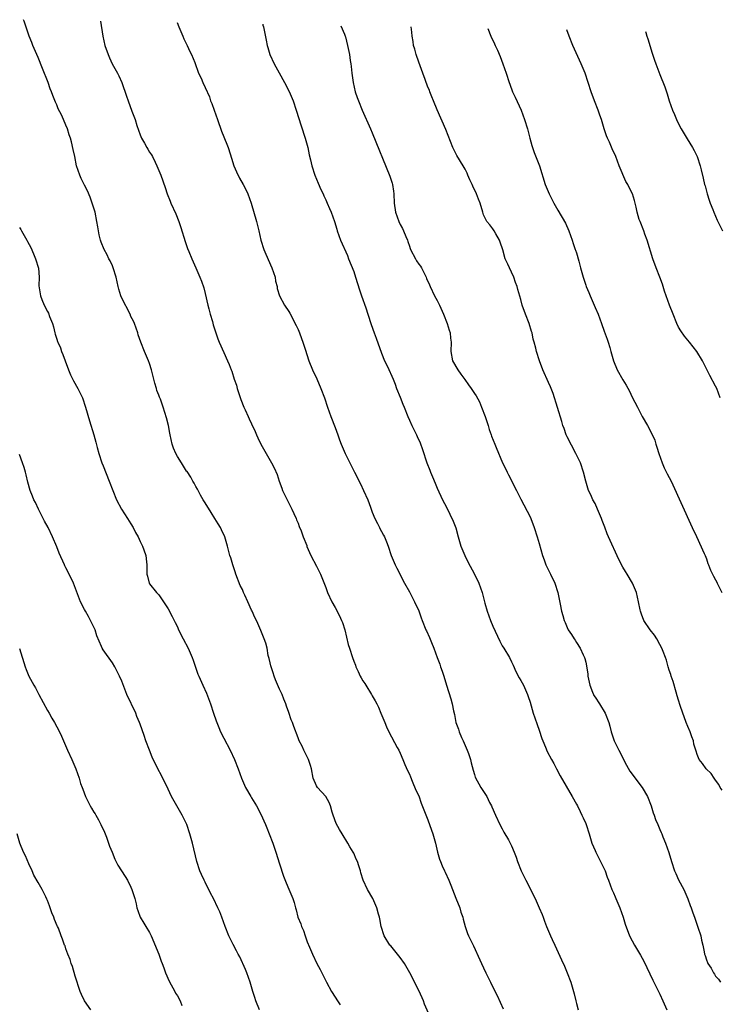
# Model space of a CAD drawing. Units: inches. Extents: x 2643000 to 2646000, y 1518000 to 1519089.
# Drawn here: x 2644415 to 2644566, y 1518850 to 1519063 of the extents above; entities that cross this region are included whole.
import ezdxf

# ---------------------------------------------------------------- set-up
doc = ezdxf.new("R2010")
doc.units = ezdxf.units.IN
doc.header["$MEASUREMENT"] = 0
doc.layers.add('LD26431518_10ft', color=254, linetype='Continuous')

msp = doc.modelspace()

# ---------------------------------------------------------------- linework, layer by layer
at = {"layer": 'LD26431518_10ft'}
for points, elevation in [([(2644503.66, 1518847), (2644502.28, 1518850.28), (2644502.01, 1518851), (2644501.08, 1518853.08), (2644500.4, 1518854.4), (2644499.76, 1518855.76), (2644499.12, 1518857), (2644497.97, 1518859), (2644497, 1518860.32), (2644496.69, 1518860.69), (2644496.47, 1518861), (2644495, 1518862.8), (2644494.81, 1518863), (2644493.54, 1518865), (2644492.91, 1518867), (2644492.62, 1518868.62), (2644492.53, 1518869), (2644492.34, 1518869.66), (2644492.01, 1518871), (2644491.11, 1518873), (2644489.95, 1518875), (2644489.03, 1518877), (2644488.54, 1518878.54), (2644488.43, 1518879), (2644488.07, 1518880.07), (2644487.79, 1518881), (2644487.54, 1518881.54), (2644487, 1518882.82), (2644486.92, 1518883), (2644486.19, 1518884.19), (2644485.77, 1518885), (2644484.52, 1518887), (2644483.91, 1518887.91), (2644483.24, 1518889.24), (2644482.58, 1518891), (2644482.38, 1518891.62), (2644481.97, 1518893), (2644481.73, 1518893.73), (2644480.96, 1518895), (2644479.19, 1518897), (2644479, 1518897.31), (2644478.28, 1518899), (2644477.89, 1518901), (2644477.7, 1518901.7), (2644477.28, 1518903), (2644476.28, 1518905), (2644475.86, 1518905.86), (2644475.27, 1518907), (2644475, 1518907.7), (2644474.13, 1518910.13), (2644473.79, 1518911), (2644473.55, 1518911.55), (2644473, 1518913.15), (2644472.49, 1518914.49), (2644472.35, 1518915), (2644471.97, 1518916.03), (2644471.57, 1518917), (2644471, 1518918.17), (2644470.16, 1518920.16), (2644469.83, 1518921), (2644469.67, 1518921.67), (2644469.18, 1518923), (2644469.17, 1518923.17), (2644469, 1518923.82), (2644468.8, 1518924.8), (2644468.58, 1518925.42), (2644468.32, 1518927), (2644468.09, 1518928.09), (2644467.72, 1518929), (2644467, 1518930.85), (2644466.31, 1518932.31), (2644466.06, 1518933), (2644465.66, 1518933.66), (2644465.12, 1518935), (2644465, 1518935.22), (2644464.17, 1518937), (2644463.53, 1518938.47), (2644463.27, 1518939), (2644463, 1518939.63), (2644462.55, 1518940.55), (2644461.57, 1518943), (2644461.44, 1518943.44), (2644460.92, 1518945), (2644460.49, 1518946.49), (2644460.32, 1518947), (2644459.79, 1518949), (2644459.2, 1518951), (2644458.52, 1518952.52), (2644458.32, 1518953), (2644457.79, 1518953.79), (2644457.1, 1518955), (2644456.25, 1518956.25), (2644455, 1518958.33), (2644454.57, 1518959), (2644454, 1518960), (2644453.46, 1518961), (2644453.32, 1518961.32), (2644453, 1518961.88), (2644452.61, 1518962.61), (2644452.36, 1518963), (2644451.87, 1518963.87), (2644451.08, 1518965.08), (2644451, 1518965.17), (2644449.89, 1518967), (2644449, 1518968.35), (2644448.65, 1518969), (2644448.17, 1518970.17), (2644447.88, 1518971), (2644447.43, 1518973), (2644447.39, 1518973.39), (2644447.06, 1518975.06), (2644446.68, 1518976.68), (2644445.95, 1518979), (2644445.33, 1518980.67), (2644445.14, 1518981.14), (2644445, 1518981.54), (2644444.58, 1518982.58), (2644444.48, 1518983), (2644444.14, 1518984.14), (2644443.56, 1518986.44), (2644443.43, 1518987), (2644443, 1518988.38), (2644442.77, 1518989), (2644441.92, 1518991), (2644441.14, 1518993), (2644440.58, 1518994.58), (2644440.46, 1518995), (2644439.75, 1518997), (2644439.54, 1518997.54), (2644439, 1518998.55), (2644438.8, 1518999), (2644437, 1519002.52), (2644436.8, 1519003), (2644436.41, 1519004.41), (2644436.22, 1519005), (2644435.79, 1519007), (2644435.18, 1519009), (2644435, 1519009.43), (2644434.5, 1519010.5), (2644434.24, 1519011), (2644433.85, 1519011.85), (2644433.22, 1519013), (2644432.59, 1519014.59), (2644432.45, 1519015), (2644432.17, 1519016.17), (2644431.86, 1519017.86), (2644431.68, 1519019), (2644431.25, 1519021), (2644430.67, 1519023), (2644430.24, 1519024.24), (2644429.64, 1519025.64), (2644429, 1519026.82), (2644428.27, 1519028.27), (2644427.95, 1519029), (2644427.28, 1519031), (2644426.87, 1519033), (2644426.58, 1519034.57), (2644426.18, 1519036.18), (2644425.95, 1519037), (2644425.71, 1519037.71), (2644425.31, 1519039), (2644425, 1519039.78), (2644424.47, 1519041), (2644424.01, 1519041.99), (2644423.34, 1519043.34), (2644423, 1519044.17), (2644422.74, 1519044.74), (2644422.16, 1519046.16), (2644421.88, 1519047), (2644421.62, 1519047.62), (2644421.15, 1519049), (2644419.96, 1519052.04), (2644419, 1519054.36), (2644417.86, 1519057), (2644417.61, 1519057.61), (2644417.08, 1519059), (2644415.98, 1519062.19), (2644415.85, 1519062.53)], 9140), ([(2644432.47, 1519062.22), (2644432.92, 1519059), (2644433.39, 1519057), (2644434.07, 1519055), (2644434.34, 1519054.34), (2644434.97, 1519053), (2644436.09, 1519051), (2644436.4, 1519050.4), (2644437.03, 1519049), (2644438.05, 1519046.05), (2644438.37, 1519045), (2644439.19, 1519042.81), (2644439.9, 1519041), (2644440.28, 1519039.72), (2644441, 1519037.69), (2644441.28, 1519037), (2644441.91, 1519035.91), (2644442.4, 1519035), (2644442.63, 1519034.63), (2644443, 1519034), (2644443.41, 1519033.41), (2644443.63, 1519033), (2644444.2, 1519031.8), (2644444.61, 1519031), (2644445, 1519029.98), (2644445.41, 1519029), (2644446.38, 1519026.38), (2644446.81, 1519025), (2644447.43, 1519023.43), (2644447.58, 1519023), (2644448.64, 1519020.64), (2644449.32, 1519019), (2644449.75, 1519017.75), (2644450.67, 1519014.67), (2644451.17, 1519013.17), (2644451.44, 1519012.56), (2644452.09, 1519011), (2644453.01, 1519009), (2644453.86, 1519007), (2644454.18, 1519006.18), (2644454.68, 1519004.68), (2644455, 1519003.5), (2644455.57, 1519001), (2644455.79, 1519000.21), (2644456.08, 1518999), (2644456.55, 1518997.45), (2644456.74, 1518996.74), (2644457.21, 1518995.21), (2644457.73, 1518993.73), (2644458.03, 1518993), (2644459, 1518990.8), (2644459.83, 1518989), (2644460.18, 1518988.18), (2644460.6, 1518987), (2644460.72, 1518986.72), (2644461.27, 1518985), (2644461.71, 1518983.71), (2644461.9, 1518983), (2644462.65, 1518980.65), (2644463.31, 1518979), (2644463.61, 1518978.39), (2644464.24, 1518977), (2644464.5, 1518976.5), (2644465, 1518975.42), (2644465.74, 1518973.74), (2644466.04, 1518973), (2644466.35, 1518972.35), (2644466.98, 1518970.98), (2644469, 1518967.51), (2644469.32, 1518967), (2644469.89, 1518965.89), (2644470.49, 1518964.49), (2644470.97, 1518963), (2644471.52, 1518961.52), (2644471.69, 1518961), (2644472.67, 1518959), (2644473.7, 1518957), (2644474.08, 1518956.08), (2644474.58, 1518955), (2644474.68, 1518954.68), (2644475, 1518953.95), (2644475.25, 1518953.25), (2644475.67, 1518952.33), (2644476.14, 1518951), (2644476.87, 1518949.13), (2644476.93, 1518948.93), (2644477.74, 1518947), (2644479, 1518944.69), (2644479.83, 1518943), (2644481, 1518940.06), (2644481.38, 1518939), (2644482.31, 1518937), (2644483, 1518935.76), (2644483.96, 1518933.96), (2644484.38, 1518933), (2644484.56, 1518932.56), (2644485.06, 1518931), (2644485.83, 1518927.83), (2644486.08, 1518927), (2644486.72, 1518925), (2644487, 1518924.23), (2644487.36, 1518923.36), (2644487.48, 1518923), (2644487.98, 1518921.98), (2644488.4, 1518921), (2644488.61, 1518920.61), (2644489, 1518919.94), (2644489.37, 1518919.37), (2644489.59, 1518919), (2644490.85, 1518917), (2644491, 1518916.72), (2644491.65, 1518915.65), (2644491.99, 1518915), (2644492.32, 1518914.32), (2644492.88, 1518913), (2644493.69, 1518911), (2644494.08, 1518910.08), (2644494.6, 1518909), (2644496.37, 1518905.63), (2644496.69, 1518905), (2644497, 1518904.34), (2644497.57, 1518903), (2644498.05, 1518901.95), (2644498.62, 1518900.62), (2644499, 1518899.85), (2644499.24, 1518899.24), (2644499.63, 1518898.37), (2644500.42, 1518896.42), (2644501, 1518895.15), (2644501.57, 1518893.57), (2644502.71, 1518890.71), (2644503, 1518890.02), (2644503.78, 1518887.78), (2644504.04, 1518887), (2644504.6, 1518885), (2644505.06, 1518883), (2644505.5, 1518881.5), (2644505.69, 1518881), (2644506.08, 1518880.08), (2644506.55, 1518879), (2644506.7, 1518878.7), (2644507.47, 1518877), (2644507.94, 1518875.94), (2644509, 1518873.09), (2644509.84, 1518871), (2644510.11, 1518870.11), (2644510.51, 1518869), (2644510.58, 1518868.58), (2644511.03, 1518867.03), (2644511.51, 1518865.51), (2644511.73, 1518865), (2644512.72, 1518863), (2644512.83, 1518862.83), (2644514.17, 1518859.83), (2644514.55, 1518859), (2644515, 1518858.09), (2644515.48, 1518857), (2644516.48, 1518855), (2644517, 1518853.9), (2644517.9, 1518852.1), (2644519.21, 1518849.21)], 9150), ([(2644448.97, 1519061.91), (2644449.31, 1519061), (2644450.18, 1519059), (2644450.4, 1519058.4), (2644451.14, 1519057), (2644451.68, 1519055.68), (2644452.03, 1519055), (2644452.73, 1519053.28), (2644453.58, 1519051), (2644454.11, 1519049.89), (2644454.49, 1519049), (2644455, 1519047.91), (2644455.89, 1519045.89), (2644456.16, 1519045), (2644456.43, 1519044.43), (2644456.9, 1519043), (2644457.62, 1519041), (2644458.49, 1519038.49), (2644459.68, 1519035.68), (2644459.95, 1519035), (2644460.37, 1519033.63), (2644460.69, 1519032.69), (2644461.18, 1519031), (2644461.72, 1519029.72), (2644462.37, 1519028.37), (2644463.2, 1519027), (2644463.8, 1519025.8), (2644464.18, 1519025), (2644464.87, 1519023), (2644466.06, 1519019), (2644466.58, 1519017), (2644467, 1519015), (2644467.6, 1519013), (2644468.03, 1519011.97), (2644469.38, 1519009), (2644470.04, 1519007), (2644470.16, 1519006.16), (2644470.48, 1519005), (2644470.54, 1519004.54), (2644471.02, 1519003.02), (2644472.09, 1519001), (2644473, 1518999.62), (2644473.22, 1518999.22), (2644474.6, 1518996.6), (2644475, 1518995.73), (2644475.31, 1518995), (2644475.77, 1518993.77), (2644476.03, 1518993), (2644476.51, 1518991.49), (2644477.33, 1518989), (2644478.14, 1518987), (2644479.06, 1518985.06), (2644479.95, 1518983), (2644480.69, 1518981), (2644481.37, 1518979), (2644482.1, 1518977), (2644483, 1518974.63), (2644483.58, 1518973), (2644483.94, 1518971.94), (2644484.32, 1518971), (2644485.18, 1518969), (2644486.17, 1518967), (2644487.19, 1518965), (2644488.43, 1518962.43), (2644489.14, 1518961), (2644490.05, 1518959), (2644490.59, 1518957.41), (2644491, 1518956.37), (2644491.52, 1518955), (2644492.13, 1518953.87), (2644492.57, 1518953), (2644492.69, 1518952.69), (2644493, 1518952.15), (2644493.4, 1518951.4), (2644493.64, 1518951), (2644494.06, 1518949.94), (2644494.4, 1518949), (2644495.07, 1518947), (2644495.92, 1518945), (2644496.26, 1518944.27), (2644497.98, 1518941), (2644499, 1518939.16), (2644500.13, 1518937), (2644501, 1518935.08), (2644501.52, 1518933.52), (2644501.72, 1518933), (2644502.56, 1518931), (2644502.72, 1518930.72), (2644503.33, 1518929.33), (2644503.74, 1518928.26), (2644504.29, 1518927), (2644505.01, 1518925), (2644505.55, 1518923.55), (2644505.72, 1518923), (2644506.05, 1518922.05), (2644506.4, 1518921), (2644507, 1518919.01), (2644507.94, 1518916.06), (2644508.25, 1518915), (2644508.53, 1518913.47), (2644508.7, 1518912.7), (2644509, 1518911), (2644509.56, 1518909.56), (2644509.71, 1518909), (2644510.24, 1518907.76), (2644510.59, 1518907), (2644511, 1518906.02), (2644511.46, 1518905), (2644511.72, 1518904.28), (2644512.14, 1518903), (2644512.3, 1518902.3), (2644512.74, 1518900.73), (2644513, 1518899.79), (2644513.2, 1518899.2), (2644514.37, 1518897), (2644515.66, 1518895), (2644516.29, 1518893.71), (2644516.7, 1518893), (2644516.8, 1518892.8), (2644517.57, 1518891), (2644518.5, 1518889), (2644519, 1518888.03), (2644519.36, 1518887.36), (2644520.34, 1518885.66), (2644520.69, 1518885), (2644521, 1518884.39), (2644521.6, 1518883), (2644521.98, 1518881.98), (2644522.32, 1518881), (2644523.11, 1518879), (2644524.07, 1518877), (2644526.07, 1518873), (2644527, 1518871), (2644527.6, 1518869.6), (2644527.81, 1518869), (2644528.15, 1518868.15), (2644528.58, 1518867), (2644529.42, 1518865), (2644529.8, 1518864.2), (2644530.31, 1518863), (2644531.78, 1518859.78), (2644532.42, 1518858.42), (2644533.01, 1518857), (2644533.77, 1518855), (2644534.37, 1518853), (2644534.5, 1518852.5), (2644534.84, 1518851), (2644535, 1518850.37), (2644535.4, 1518849)], 9160), ([(2644467.39, 1519061.56), (2644467.44, 1519061.33), (2644467.54, 1519061), (2644467.7, 1519060.3), (2644468.15, 1519058.15), (2644468.35, 1519057), (2644468.52, 1519056.52), (2644468.91, 1519055), (2644469.83, 1519053), (2644470.91, 1519051.09), (2644472.12, 1519049), (2644473.07, 1519047.07), (2644473.92, 1519045), (2644474.62, 1519043), (2644475.67, 1519039.67), (2644476.56, 1519037), (2644477.08, 1519035), (2644477.39, 1519033.39), (2644477.67, 1519032.33), (2644477.96, 1519031), (2644478.6, 1519029), (2644479.31, 1519027.31), (2644479.93, 1519025.93), (2644480.41, 1519025), (2644480.56, 1519024.56), (2644481, 1519023.66), (2644481.3, 1519023), (2644481.79, 1519021.79), (2644482.15, 1519021), (2644482.87, 1519019), (2644483.36, 1519017.36), (2644483.45, 1519017), (2644484.16, 1519015), (2644485.66, 1519011.66), (2644485.9, 1519011), (2644487, 1519008.22), (2644487.42, 1519007), (2644488.26, 1519004.26), (2644488.67, 1519003), (2644489.6, 1519000.4), (2644490.08, 1518999), (2644490.78, 1518996.78), (2644491.41, 1518995), (2644491.86, 1518993.86), (2644493, 1518990.63), (2644493.66, 1518989), (2644494.28, 1518987.72), (2644495.47, 1518985), (2644495.92, 1518983.92), (2644496.25, 1518983), (2644497, 1518981.11), (2644497.61, 1518979.61), (2644497.89, 1518979), (2644498.66, 1518977), (2644499, 1518976.18), (2644499.52, 1518975), (2644500.05, 1518974.05), (2644500.5, 1518973), (2644500.68, 1518972.68), (2644501.29, 1518971.29), (2644501.84, 1518969.84), (2644502.79, 1518967), (2644503.39, 1518965.39), (2644503.54, 1518965), (2644503.99, 1518963.99), (2644504.58, 1518962.58), (2644505, 1518961.54), (2644506.17, 1518959), (2644507, 1518957.42), (2644508.43, 1518954.43), (2644509, 1518952.93), (2644509.5, 1518951), (2644510.08, 1518949), (2644510.92, 1518947), (2644511.63, 1518945.63), (2644513.04, 1518943), (2644514, 1518941), (2644514.7, 1518939), (2644515.29, 1518936.71), (2644515.77, 1518935), (2644516.5, 1518933), (2644517, 1518931.76), (2644518.49, 1518928.49), (2644519, 1518927.55), (2644519.35, 1518927), (2644520.55, 1518925), (2644521, 1518924.1), (2644521.35, 1518923.35), (2644521.97, 1518921.96), (2644522.65, 1518920.65), (2644523, 1518920.05), (2644523.56, 1518919), (2644524.45, 1518917), (2644524.6, 1518916.6), (2644525, 1518915.36), (2644525.67, 1518913), (2644526.01, 1518912.01), (2644526.54, 1518910.54), (2644527, 1518909.35), (2644527.57, 1518907.57), (2644527.78, 1518907), (2644528.35, 1518905.65), (2644528.71, 1518904.71), (2644529.65, 1518903), (2644530.11, 1518902.11), (2644530.73, 1518901), (2644531.52, 1518899.52), (2644534.06, 1518895), (2644535, 1518893.38), (2644535.2, 1518893), (2644535.77, 1518891.77), (2644536.19, 1518891), (2644536.42, 1518890.42), (2644537, 1518889.22), (2644537.09, 1518889), (2644537.73, 1518887), (2644538.34, 1518885), (2644539, 1518883.37), (2644539.16, 1518883), (2644540.2, 1518881), (2644541.17, 1518879), (2644541.65, 1518877.65), (2644541.91, 1518877), (2644542.65, 1518875), (2644543, 1518874.27), (2644543.38, 1518873.38), (2644543.51, 1518873), (2644544.36, 1518871), (2644545.06, 1518869), (2644545.49, 1518867.49), (2644546.44, 1518865), (2644547, 1518863.91), (2644547.51, 1518863), (2644548.83, 1518860.83), (2644549.52, 1518859.52), (2644550.17, 1518858.17), (2644551.44, 1518855.44), (2644551.69, 1518855), (2644553, 1518852.4), (2644553.64, 1518851), (2644554.5, 1518849)], 9170), ([(2644484.21, 1519061.24), (2644485, 1519059.4), (2644485.14, 1519059), (2644485.2, 1519058.8), (2644485.68, 1519057), (2644486.1, 1519055), (2644486.27, 1519053.73), (2644486.39, 1519053), (2644486.47, 1519052.47), (2644486.58, 1519051), (2644486.86, 1519049), (2644487.35, 1519047), (2644487.75, 1519045.75), (2644488.01, 1519045), (2644488.79, 1519043), (2644490.61, 1519039), (2644491, 1519038.1), (2644494.79, 1519028.79), (2644495.27, 1519027.27), (2644495.33, 1519027), (2644495.57, 1519025.57), (2644495.63, 1519025), (2644495.74, 1519023), (2644496.01, 1519021), (2644496.69, 1519019), (2644497, 1519018.35), (2644497.52, 1519017.52), (2644497.76, 1519017), (2644498.23, 1519015.77), (2644498.58, 1519015), (2644498.69, 1519014.69), (2644499, 1519013.68), (2644499.2, 1519013.2), (2644499.26, 1519013), (2644500.3, 1519011), (2644500.55, 1519010.55), (2644501, 1519009.8), (2644501.36, 1519009.36), (2644501.58, 1519009), (2644502.16, 1519007.84), (2644502.6, 1519007), (2644502.71, 1519006.71), (2644503.36, 1519005.36), (2644503.49, 1519005), (2644504.44, 1519003), (2644505, 1519001.96), (2644505.46, 1519001), (2644506.37, 1518999), (2644507.17, 1518997), (2644507.59, 1518995.59), (2644507.79, 1518995), (2644507.88, 1518993.88), (2644507.97, 1518993), (2644507.9, 1518991), (2644508.32, 1518989), (2644509.47, 1518987), (2644510.11, 1518986.11), (2644510.92, 1518984.92), (2644511.77, 1518983.77), (2644512.3, 1518983), (2644513, 1518981.92), (2644513.39, 1518981.39), (2644514.1, 1518980.1), (2644514.57, 1518979), (2644515.32, 1518977), (2644515.98, 1518975), (2644516.2, 1518974.2), (2644516.64, 1518973), (2644516.72, 1518972.72), (2644517.44, 1518971), (2644517.7, 1518970.3), (2644519.09, 1518967), (2644519.74, 1518965.74), (2644520.05, 1518965), (2644520.36, 1518964.36), (2644521.05, 1518963.05), (2644521.69, 1518961.69), (2644522.08, 1518961), (2644523, 1518959.16), (2644525, 1518955.33), (2644525.16, 1518955), (2644525.92, 1518953), (2644526.57, 1518951), (2644527, 1518949.61), (2644527.71, 1518947), (2644528.04, 1518946.04), (2644528.43, 1518945), (2644529, 1518943.84), (2644529.43, 1518943), (2644530.33, 1518941), (2644530.96, 1518939), (2644531.51, 1518936.49), (2644531.79, 1518935), (2644532.07, 1518934.07), (2644532.36, 1518933), (2644532.56, 1518932.56), (2644533, 1518931.45), (2644533.24, 1518931), (2644533.96, 1518929.96), (2644534.5, 1518929), (2644534.72, 1518928.72), (2644535, 1518928.27), (2644535.77, 1518927), (2644536.45, 1518925.55), (2644536.75, 1518925), (2644536.82, 1518924.82), (2644537, 1518924), (2644537.2, 1518923.2), (2644537.43, 1518921.43), (2644537.45, 1518921), (2644537.87, 1518919), (2644538.49, 1518917.51), (2644538.69, 1518917), (2644538.78, 1518916.78), (2644539, 1518916.42), (2644539.96, 1518915), (2644541.2, 1518913), (2644541.98, 1518911), (2644542.16, 1518910.16), (2644542.49, 1518909), (2644543.16, 1518907), (2644544.11, 1518905), (2644545, 1518903.34), (2644545.16, 1518903), (2644545.8, 1518901.8), (2644546.52, 1518900.52), (2644549.17, 1518897), (2644550.29, 1518895), (2644551.08, 1518893), (2644551.52, 1518891.52), (2644551.75, 1518891), (2644552.05, 1518890.05), (2644552.52, 1518889), (2644552.65, 1518888.65), (2644553, 1518887.88), (2644553.25, 1518887.25), (2644553.37, 1518887), (2644553.65, 1518886.35), (2644554.2, 1518885), (2644554.93, 1518882.93), (2644555.47, 1518881), (2644556.15, 1518879), (2644556.42, 1518878.42), (2644557, 1518877.06), (2644558.12, 1518875), (2644558.98, 1518872.98), (2644559.54, 1518871.54), (2644559.74, 1518871), (2644560.06, 1518869.94), (2644560.43, 1518869), (2644561, 1518867.28), (2644561.08, 1518867.08), (2644561.13, 1518866.87), (2644561.79, 1518865), (2644561.96, 1518864.04), (2644562.23, 1518863), (2644562.49, 1518861.51), (2644562.61, 1518861), (2644562.72, 1518860.72), (2644563, 1518859.81), (2644563.26, 1518859.26), (2644563.33, 1518859), (2644564.02, 1518858.02), (2644564.54, 1518857), (2644564.73, 1518856.73), (2644565, 1518856.28), (2644565.62, 1518855.62), (2644566.05, 1518855)], 9180), ([(2644566.39, 1518896.39), (2644565.98, 1518897), (2644565.65, 1518897.65), (2644565, 1518898.56), (2644564.65, 1518899), (2644564, 1518900), (2644562.99, 1518901), (2644562.16, 1518902.16), (2644561.48, 1518903), (2644561, 1518904.06), (2644560.77, 1518904.77), (2644560.33, 1518906.33), (2644560.19, 1518907), (2644559.9, 1518907.9), (2644559.49, 1518909), (2644559, 1518910.12), (2644558.66, 1518911), (2644558.23, 1518912.23), (2644557.92, 1518913), (2644557.36, 1518914.64), (2644557, 1518915.78), (2644556.74, 1518916.74), (2644556.49, 1518917.51), (2644555.82, 1518919.82), (2644555.4, 1518921), (2644555.32, 1518921.32), (2644555, 1518922.29), (2644554.79, 1518923), (2644554.42, 1518924.42), (2644554.22, 1518925), (2644553.67, 1518926.33), (2644553.42, 1518927), (2644553, 1518927.8), (2644552.31, 1518929), (2644551.82, 1518929.82), (2644550.9, 1518931), (2644549.55, 1518933), (2644549, 1518934.34), (2644548.78, 1518935), (2644548.75, 1518935.25), (2644548.39, 1518937), (2644547.91, 1518939), (2644547.08, 1518941), (2644545.93, 1518943), (2644545.56, 1518943.56), (2644545, 1518944.47), (2644544.13, 1518946.13), (2644541.92, 1518951), (2644541.64, 1518951.64), (2644541.09, 1518953.09), (2644540.54, 1518954.54), (2644540.39, 1518955), (2644539.57, 1518957), (2644539, 1518958.2), (2644538.56, 1518959), (2644538.08, 1518960.08), (2644537.62, 1518961), (2644537.03, 1518963.03), (2644536.55, 1518965), (2644535.86, 1518967), (2644534.9, 1518969), (2644533, 1518972.61), (2644532.82, 1518973), (2644532.35, 1518974.35), (2644532.1, 1518975), (2644531.86, 1518975.86), (2644529.95, 1518981.95), (2644529.39, 1518983.39), (2644529, 1518984.3), (2644527.78, 1518987), (2644527.07, 1518989), (2644526.42, 1518991), (2644526.27, 1518991.73), (2644525.9, 1518993), (2644525.66, 1518993.66), (2644525.44, 1518995), (2644525.32, 1518995.32), (2644524.82, 1518997), (2644524, 1518999), (2644523.3, 1519001), (2644523, 1519002.23), (2644522.38, 1519004.38), (2644522.22, 1519005), (2644521.88, 1519005.88), (2644521.49, 1519007), (2644521, 1519008.11), (2644520.56, 1519009), (2644520.22, 1519009.78), (2644519.65, 1519011), (2644519.11, 1519012.89), (2644518.59, 1519014.59), (2644518.45, 1519015), (2644517.65, 1519016.35), (2644517.29, 1519017), (2644517, 1519017.41), (2644516.3, 1519018.3), (2644515.71, 1519019), (2644515, 1519020.48), (2644514.81, 1519021), (2644514.26, 1519023), (2644513.86, 1519023.86), (2644513.44, 1519025), (2644512.64, 1519026.64), (2644512.51, 1519027), (2644512.03, 1519028.03), (2644511.63, 1519029), (2644511.43, 1519029.43), (2644511, 1519030.28), (2644510.61, 1519031), (2644509.25, 1519033.25), (2644508.55, 1519034.55), (2644508.35, 1519035), (2644506.84, 1519038.84), (2644505, 1519043.07), (2644504.2, 1519045), (2644503.87, 1519045.87), (2644503.39, 1519047), (2644503.3, 1519047.3), (2644503, 1519047.96), (2644502.38, 1519049.62), (2644501.89, 1519051), (2644501, 1519053.39), (2644500.47, 1519055), (2644500.17, 1519056.17), (2644499.92, 1519057), (2644499.82, 1519057.82), (2644499.62, 1519059), (2644499.52, 1519059.82), (2644499.35, 1519060.96)], 9190), ([(2644515.87, 1519060.64), (2644516.53, 1519059), (2644517.33, 1519057.33), (2644517.46, 1519057), (2644517.97, 1519055.97), (2644518.57, 1519054.57), (2644519.17, 1519053), (2644519.83, 1519051), (2644520.47, 1519049), (2644520.61, 1519048.61), (2644521.25, 1519047), (2644521.83, 1519045.83), (2644523.09, 1519043), (2644523.81, 1519041), (2644524.42, 1519039), (2644524.97, 1519036.97), (2644525.41, 1519035.41), (2644525.92, 1519033.92), (2644527.01, 1519031), (2644528.28, 1519027), (2644529.1, 1519025), (2644530.1, 1519023), (2644531, 1519021.49), (2644532.63, 1519018.63), (2644533.36, 1519017), (2644534.08, 1519015), (2644534.28, 1519014.28), (2644534.76, 1519013), (2644534.81, 1519012.81), (2644535, 1519012.24), (2644535.54, 1519010.46), (2644535.91, 1519009), (2644536.45, 1519007), (2644536.61, 1519006.61), (2644537, 1519005.29), (2644537.1, 1519005), (2644537.7, 1519003.7), (2644537.95, 1519003), (2644538.8, 1519001), (2644539, 1519000.5), (2644539.65, 1518999), (2644540.01, 1518998.01), (2644540.41, 1518997), (2644541, 1518995.34), (2644541.65, 1518993.65), (2644541.86, 1518993), (2644542.18, 1518991.82), (2644542.44, 1518991), (2644542.96, 1518989), (2644543.8, 1518987), (2644545, 1518984.85), (2644545.75, 1518983.74), (2644546.42, 1518982.42), (2644547, 1518981.17), (2644548.14, 1518979), (2644549.19, 1518977), (2644550.33, 1518975), (2644551.26, 1518973.26), (2644551.87, 1518971.87), (2644552.12, 1518971), (2644552.36, 1518970.36), (2644552.72, 1518969), (2644553.44, 1518967), (2644553.92, 1518965.92), (2644554.57, 1518964.57), (2644555, 1518963.79), (2644555.4, 1518963), (2644559.97, 1518953), (2644560.89, 1518951.11), (2644562.56, 1518947.44), (2644562.72, 1518947), (2644563, 1518946.28), (2644563.3, 1518945.3), (2644563.45, 1518945), (2644563.86, 1518943.86), (2644564.55, 1518942.55), (2644565, 1518941.73), (2644565.22, 1518941.22), (2644565.35, 1518941), (2644565.88, 1518939.88), (2644566.34, 1518939)], 9200), ([(2644566, 1518981), (2644565.25, 1518983), (2644565, 1518983.54), (2644563.78, 1518985.78), (2644562.15, 1518989), (2644560.95, 1518991), (2644559.38, 1518993), (2644558.29, 1518994.29), (2644557.47, 1518995.47), (2644557, 1518996.26), (2644556.63, 1518997), (2644555.81, 1518999), (2644555.08, 1519001), (2644554.01, 1519004.01), (2644553.52, 1519005.52), (2644552.97, 1519007), (2644552.2, 1519009), (2644551.46, 1519011), (2644550.22, 1519015), (2644549.74, 1519016.26), (2644549.49, 1519017), (2644548.7, 1519019), (2644548.55, 1519019.45), (2644548.11, 1519021), (2644547.86, 1519022.14), (2644547.69, 1519023), (2644547.51, 1519023.51), (2644547.08, 1519025), (2644546.34, 1519026.34), (2644546.08, 1519027), (2644545.67, 1519027.67), (2644544.24, 1519031), (2644543.46, 1519033), (2644542.69, 1519034.69), (2644542.09, 1519036.09), (2644541.67, 1519037), (2644541.51, 1519037.51), (2644540.97, 1519039), (2644540.41, 1519041), (2644540.07, 1519041.93), (2644539.71, 1519043), (2644538.9, 1519045), (2644538.19, 1519047), (2644537.55, 1519049), (2644536.86, 1519051), (2644536.04, 1519053), (2644534.22, 1519057), (2644533.4, 1519059), (2644532.9, 1519060.32)], 9210), ([(2644549.85, 1519060), (2644549.93, 1519059.76), (2644550.16, 1519059), (2644550.37, 1519058.37), (2644551.3, 1519055.3), (2644551.79, 1519053.79), (2644552.12, 1519053), (2644553, 1519050.74), (2644554.07, 1519048.07), (2644554.38, 1519047), (2644554.56, 1519046.56), (2644554.99, 1519045), (2644555.71, 1519043), (2644556.12, 1519042.12), (2644556.56, 1519041), (2644557, 1519040.11), (2644557.6, 1519039), (2644558.87, 1519036.87), (2644560.04, 1519035), (2644560.36, 1519034.36), (2644561.01, 1519033), (2644561.67, 1519031), (2644561.87, 1519030.13), (2644562.34, 1519028.34), (2644562.63, 1519027), (2644562.71, 1519026.71), (2644563.2, 1519025), (2644563.63, 1519023.63), (2644563.84, 1519023), (2644564.37, 1519021.63), (2644564.59, 1519021), (2644565.31, 1519019.31), (2644565.47, 1519019), (2644566.5, 1519017)], 9220), ([(2644415, 1519017.73), (2644415.27, 1519017.27), (2644415.39, 1519017), (2644416.02, 1519016.02), (2644416.53, 1519015), (2644416.71, 1519014.71), (2644417.39, 1519013.39), (2644418.02, 1519012.02), (2644418.45, 1519011), (2644419.04, 1519008.96), (2644419.21, 1519007), (2644419.17, 1519005.17), (2644419.48, 1519003), (2644419.77, 1519002.22), (2644420.29, 1519001), (2644421, 1518999.59), (2644421.22, 1518999.22), (2644421.44, 1518998.56), (2644422.07, 1518997), (2644422.3, 1518996.3), (2644422.58, 1518995), (2644422.69, 1518994.69), (2644423, 1518993.66), (2644423.17, 1518993.17), (2644423.22, 1518993), (2644423.78, 1518991.78), (2644424.05, 1518991), (2644424.34, 1518990.34), (2644424.81, 1518989), (2644425.55, 1518987), (2644425.98, 1518985.98), (2644426.64, 1518984.64), (2644427.58, 1518983), (2644428.53, 1518981), (2644429.23, 1518979), (2644430.04, 1518976.04), (2644430.97, 1518973), (2644431.4, 1518971.4), (2644431.73, 1518970.27), (2644432.08, 1518969), (2644432.74, 1518967), (2644433, 1518966.31), (2644434.33, 1518963), (2644435.07, 1518961), (2644435.88, 1518959), (2644436.95, 1518957), (2644438.28, 1518955), (2644439, 1518953.84), (2644439.47, 1518953), (2644439.99, 1518951.99), (2644440.52, 1518951), (2644441, 1518950.03), (2644441.48, 1518949), (2644441.79, 1518948.21), (2644442.19, 1518947), (2644442.38, 1518945.62), (2644442.42, 1518945), (2644442.39, 1518944.39), (2644442.43, 1518943), (2644442.53, 1518942.53), (2644442.93, 1518941), (2644443, 1518940.89), (2644444.52, 1518939), (2644445, 1518938.48), (2644446.03, 1518937), (2644447, 1518935.49), (2644447.87, 1518933.87), (2644448.29, 1518933), (2644448.55, 1518932.55), (2644449, 1518931.6), (2644449.26, 1518931), (2644450.23, 1518929), (2644451.3, 1518927), (2644452.21, 1518925), (2644452.4, 1518924.4), (2644452.91, 1518922.91), (2644453.44, 1518921.44), (2644453.62, 1518921), (2644454.51, 1518919), (2644455.31, 1518917.31), (2644456.12, 1518915), (2644456.77, 1518913), (2644457.34, 1518911.34), (2644457.49, 1518911), (2644457.9, 1518909.9), (2644458.32, 1518909), (2644459, 1518907.63), (2644460.4, 1518905), (2644461.34, 1518903), (2644462.09, 1518901), (2644462.8, 1518899), (2644463.69, 1518897), (2644464.83, 1518895), (2644465, 1518894.74), (2644466.02, 1518893), (2644467, 1518891.21), (2644467.97, 1518889), (2644468.26, 1518888.26), (2644468.81, 1518887), (2644469.57, 1518885), (2644470.24, 1518883), (2644471, 1518880.53), (2644471.86, 1518877.86), (2644472.42, 1518876.42), (2644473, 1518875.04), (2644473.89, 1518873), (2644474.18, 1518872.18), (2644474.45, 1518871), (2644474.6, 1518870.6), (2644474.97, 1518869), (2644475.59, 1518867.59), (2644475.76, 1518867), (2644476.17, 1518866.17), (2644476.55, 1518865), (2644477, 1518863.72), (2644477.48, 1518862.52), (2644478.12, 1518861), (2644479.04, 1518859), (2644479.76, 1518857.76), (2644480.1, 1518857), (2644481.14, 1518855), (2644482.24, 1518853), (2644483, 1518851.74), (2644483.51, 1518851), (2644484.08, 1518850.08)], 9130), ([(2644466.68, 1518849), (2644465.9, 1518851), (2644465.7, 1518851.7), (2644465.28, 1518853), (2644464.68, 1518855), (2644463.97, 1518857), (2644463.7, 1518857.7), (2644462.44, 1518860.44), (2644462.11, 1518861), (2644461.74, 1518861.74), (2644461, 1518863.1), (2644460.11, 1518865), (2644459.32, 1518867), (2644458.59, 1518869), (2644458.13, 1518870.13), (2644457.75, 1518871), (2644456.77, 1518873), (2644456.16, 1518874.16), (2644455, 1518876.56), (2644454.78, 1518877), (2644454.21, 1518878.21), (2644453.87, 1518879), (2644453.21, 1518881), (2644452.26, 1518885), (2644451.72, 1518887), (2644451.01, 1518889), (2644450.01, 1518891), (2644448.85, 1518893), (2644447.77, 1518895), (2644447, 1518896.63), (2644445.55, 1518899.55), (2644444.79, 1518901), (2644443.54, 1518903.54), (2644442.98, 1518905.02), (2644442.2, 1518907), (2644441.83, 1518908.17), (2644441.38, 1518909.38), (2644441, 1518910.63), (2644440.87, 1518911), (2644440.29, 1518912.29), (2644440.05, 1518913), (2644438.12, 1518917), (2644437, 1518919.89), (2644436.53, 1518921), (2644435.52, 1518923), (2644435, 1518923.82), (2644433, 1518926.66), (2644432.79, 1518927), (2644432.66, 1518927.34), (2644431.65, 1518929.65), (2644431.26, 1518931), (2644430.31, 1518933), (2644429.83, 1518933.83), (2644429.17, 1518935), (2644429, 1518935.36), (2644428.15, 1518937), (2644426.64, 1518941), (2644426.14, 1518942.14), (2644425, 1518944.32), (2644424.78, 1518944.78), (2644424.66, 1518945), (2644423.52, 1518947.52), (2644423, 1518948.84), (2644422.09, 1518951), (2644421.13, 1518953), (2644420.39, 1518954.39), (2644419.05, 1518957), (2644418.41, 1518958.41), (2644418.09, 1518959), (2644417.79, 1518959.79), (2644417.27, 1518961), (2644416.79, 1518962.79), (2644416.4, 1518964.4), (2644416.28, 1518965), (2644415.96, 1518965.96), (2644415.64, 1518967), (2644415, 1518968.81)], 9120), ([(2644415, 1518926.93), (2644416.18, 1518923), (2644416.4, 1518922.4), (2644416.99, 1518920.99), (2644418.08, 1518919), (2644418.44, 1518918.44), (2644419.15, 1518917), (2644421, 1518913.55), (2644421.34, 1518913), (2644421.94, 1518911.94), (2644422.5, 1518911), (2644423, 1518910.04), (2644423.59, 1518909), (2644424.05, 1518908.05), (2644425.35, 1518905), (2644426.23, 1518903), (2644427.09, 1518901), (2644427.82, 1518899), (2644428.15, 1518897.85), (2644428.45, 1518897), (2644428.61, 1518896.61), (2644429.19, 1518895), (2644430.2, 1518893), (2644430.49, 1518892.49), (2644431, 1518891.66), (2644431.26, 1518891.26), (2644431.4, 1518891), (2644431.99, 1518889.99), (2644432.52, 1518889), (2644432.66, 1518888.66), (2644433, 1518888), (2644433.31, 1518887.31), (2644433.76, 1518886.24), (2644434.19, 1518885), (2644434.34, 1518884.34), (2644434.92, 1518883), (2644435.49, 1518881.49), (2644436.2, 1518880.2), (2644437.78, 1518877.78), (2644438.25, 1518877), (2644439, 1518875.51), (2644439.22, 1518875), (2644439.81, 1518873), (2644440.09, 1518871.91), (2644440.3, 1518871), (2644440.46, 1518870.46), (2644441.01, 1518869.01), (2644441.75, 1518867.75), (2644442.24, 1518867), (2644443, 1518865.69), (2644443.36, 1518865), (2644444.98, 1518861), (2644445.54, 1518859.54), (2644445.75, 1518859), (2644446.05, 1518858.05), (2644446.45, 1518857), (2644447.22, 1518855.22), (2644448.45, 1518853), (2644448.63, 1518852.63), (2644449, 1518852.04), (2644449.58, 1518851), (2644449.97, 1518849.97)], 9110), ([(2644430.37, 1518849), (2644429.01, 1518851), (2644428.35, 1518852.35), (2644428.08, 1518853), (2644427, 1518856.32), (2644426.39, 1518858.39), (2644426.14, 1518859), (2644425.89, 1518859.89), (2644425.42, 1518861), (2644425, 1518862.18), (2644424.8, 1518862.8), (2644424.71, 1518863), (2644424.24, 1518864.24), (2644423.97, 1518865), (2644423.36, 1518866.64), (2644423.2, 1518867), (2644423.12, 1518867.12), (2644422.53, 1518868.53), (2644422.41, 1518869), (2644421.98, 1518869.98), (2644421.46, 1518871.46), (2644421, 1518872.62), (2644420.89, 1518872.89), (2644420.64, 1518873.36), (2644419.85, 1518875), (2644419, 1518876.45), (2644418.08, 1518878.08), (2644417.68, 1518879), (2644417, 1518880.49), (2644416.24, 1518882.24), (2644415.83, 1518883), (2644415.06, 1518885), (2644414.51, 1518887)], 9100)]:
    msp.add_lwpolyline(points, dxfattribs=dict(at, elevation=elevation))

doc.saveas('drawing.dxf')
